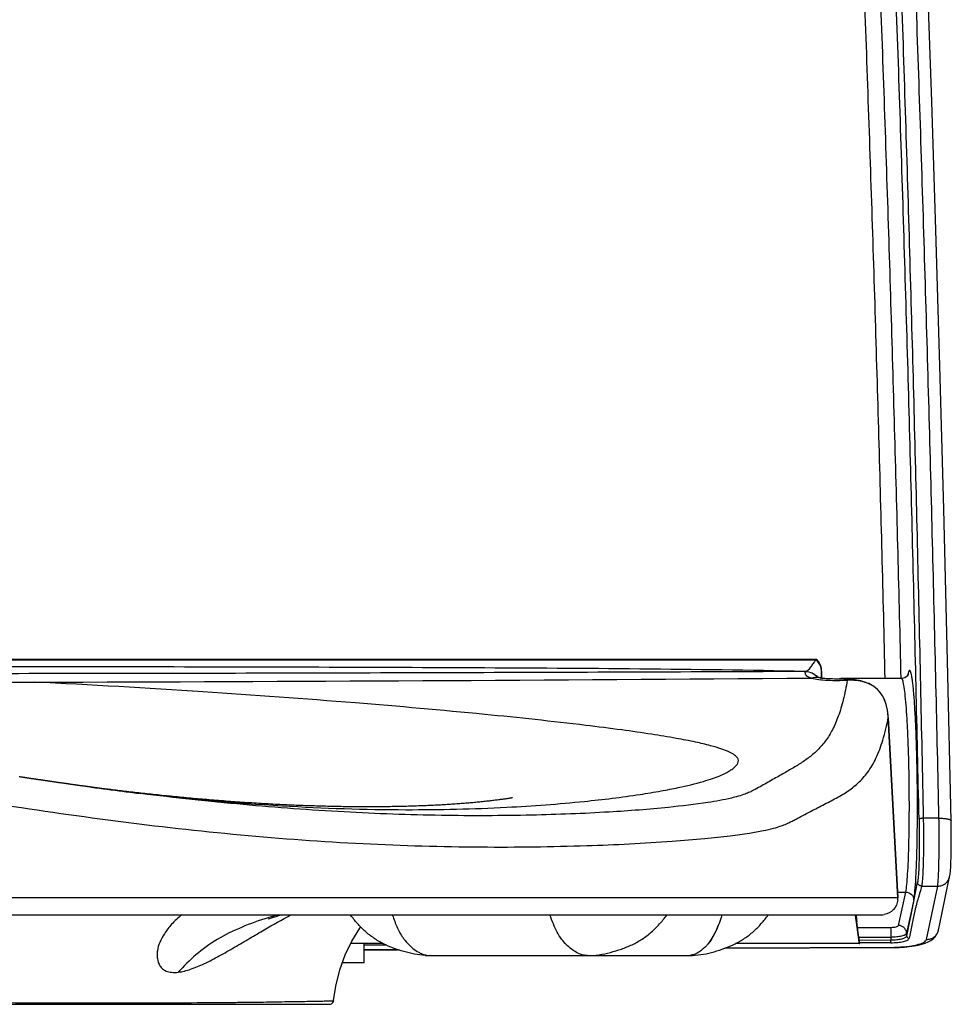
# Model space of a CAD drawing. Units: millimetres. Extents: x 94 to 2120, y -253 to 1128.
# Drawn here: x 1353 to 1468, y 563 to 685 of the extents above; entities that cross this region are included whole.
import ezdxf

# ---------------------------------------------------------------- set-up
doc = ezdxf.new("R2010")
doc.units = ezdxf.units.MM
doc.header["$LTSCALE"] = 65.395
doc.layers.get('0').update_dxf_attribs({"linetype": 'CONTINUOUS'})
for name, color, linetype in [('DW300_000_00_BL8', 7, 'CONTINUOUS'), ('DW300_001_00_BL9', 7, 'CONTINUOUS'), ('DW310_001_00_BL7', 7, 'CONTINUOUS'), ('DW310_004_00_BL3', 7, 'CONTINUOUS'), ('DW310_004_00_BL4', 7, 'CONTINUOUS')]:
    doc.layers.add(name, color=color, linetype=linetype)

# ---------------------------------------------------------------- blocks, each defined once
blk = doc.blocks.new('TC-9700600_1_VA')
at = {"layer": 'DW300_000_00_BL8', "color": 7, "linetype": 'Continuous'}
for p, q in [((164.39, 42.43), (-164.39, 42.43)), ((164.43, 42.41), (164.43, 42.41)), ((162.99, 40.95), (162.92, 40.95)), ((163.04, 40.95), (162.99, 40.95)), ((164.98, 40.11), (164.98, 40.12)), ((165, 41.01), (165, 41.06)), ((165, 40.91), (165, 41.01)), ((165, 41.01), (165, 40.91)), ((165, 41.01), (165, 41.01)), ((165, 41.01), (165, 41.01)), ((165, 40.12), (165, 40.91)), ((165, 40.91), (165, 40.23)), ((165, 40.23), (165, 40.12)), ((165, 40.11), (165, 40.12)), ((165, 40.12), (165, 40.11)), ((168.28, 39.98), (168.28, 39.98)), ((173.21, 35.28), (173.21, 35.28)), ((174.37, 13.11), (173.21, 35.28)), ((79.08, 26.23), (79.07, 26.23)), ((79.19, 26.18), (79.07, 26.2)), ((79.31, 26.2), (79.08, 26.23)), ((81.24, 25.98), (81.23, 25.98)), ((174.37, 13.11), (174.37, 13.11)), ((0, 11), (148.78, 11)), ((148.78, 11), (149.01, 11)), ((149.01, 11), (160.81, 11)), ((160.81, 11), (160.88, 11)), ((160.88, 11), (163.6, 11)), ((163.6, 11), (163.64, 11)), ((163.64, 11), (164.85, 11)), ((164.85, 11), (164.97, 11)), ((164.97, 11), (165.83, 11)), ((165.83, 11), (165.93, 11)), ((165.93, 11), (166.08, 11)), ((166.08, 11), (166.08, 11)), ((166.08, 11), (166.29, 11)), ((166.29, 11), (166.41, 11)), ((166.41, 11), (167.95, 11.01)), ((167.95, 11.01), (167.99, 11.01)), ((167.99, 11.01), (167.99, 11.01)), ((167.99, 11.01), (168, 11.01)), ((168, 11.01), (168.15, 11.01)), ((168.15, 11.01), (168.16, 11.01)), ((168.16, 11.01), (170.01, 11.01)), ((170.01, 11.01), (170.01, 11.01)), ((170.01, 11.01), (170.09, 11.01)), ((170.09, 11.01), (170.25, 11.01)), ((170.25, 11.01), (170.27, 11.01)), ((170.27, 11.01), (170.27, 11.01)), ((170.27, 11.01), (170.27, 11.01)), ((170.27, 11.01), (170.28, 11.01)), ((170.28, 11.01), (170.37, 11.01)), ((170.37, 11.01), (170.51, 11.01)), ((170.51, 11.01), (172.37, 11.01)), ((111.07, 7.47), (107.08, 7.47)), ((169.63, 7.47), (154.41, 7.47)), ((169.63, 7.47), (169.71, 7.47)), ((169.71, 7.47), (169.71, 7.48)), ((169.71, 7.47), (169.71, 7.48)), ((0, 0), (100.49, 0)), ((100.49, 0), (104.48, 0)), ((104.37, 0), (104.44, 0)), ((104.95, 0.34), (104.97, 0.41)), ((104.97, 0.45), (104.97, 0.45)), ((104.97, 0.41), (104.97, 0.45)), ((104.97, 0.45), (104.97, 0.45))]:
    blk.add_line(p, q, dxfattribs=at)
at = {"layer": 'DW300_000_00_BL8', "color": 9, "linetype": 'Continuous'}
for p, q in [((-164.32, 42.4), (164.32, 42.4)), ((173.21, 35.28), (173.21, 35.28)), ((173.21, 35.28), (174.37, 13.11)), ((79.07, 26.23), (79.19, 26.21)), ((79.08, 26.22), (79.2, 26.2)), ((174.37, 13.11), (0, 13.1)), ((174.37, 13.11), (174.37, 13.11)), ((96.99, 10.68), (96.92, 10.66)), ((96.99, 10.68), (96.92, 10.66)), ((104.97, 0.45), (104.97, 0.45)), ((104.97, 0.45), (104.97, 0.45))]:
    blk.add_line(p, q, dxfattribs=at)
at = {"layer": 'DW300_000_00_BL8', "color": 7, "linetype": 'Continuous'}
for points in [[(165, 41.06), (164.98, 41.31), (164.91, 41.61), (164.79, 41.9), (164.63, 42.16), (164.43, 42.41)], [(164.98, 40.12), (164.97, 40.12), (164.95, 40.12), (164.93, 40.13), (164.9, 40.13), (164.88, 40.14), (164.86, 40.15), (164.84, 40.15), (164.83, 40.16), (164.81, 40.16), (164.79, 40.17), (164.77, 40.17), (164.76, 40.18), (164.74, 40.18), (164.73, 40.19), (164.71, 40.19), (164.7, 40.2), (164.69, 40.2), (164.68, 40.2), (164.66, 40.21), (164.65, 40.21), (164.64, 40.22), (164.63, 40.22), (164.62, 40.22), (164.61, 40.23), (164.6, 40.23), (164.59, 40.24), (164.58, 40.24), (164.57, 40.24), (164.56, 40.25), (164.55, 40.25), (164.55, 40.25), (164.54, 40.26), (164.53, 40.26), (164.52, 40.26), (164.52, 40.27), (164.51, 40.27), (164.5, 40.27), (164.5, 40.28), (164.49, 40.28), (164.49, 40.28), (164.48, 40.28), (164.48, 40.29), (164.47, 40.29), (164.47, 40.29), (164.46, 40.29), (164.46, 40.3), (164.46, 40.3), (164.45, 40.3), (164.45, 40.3), (164.44, 40.31), (164.44, 40.31), (164.44, 40.31), (164.43, 40.31), (164.43, 40.32), (164.43, 40.32), (164.42, 40.32), (164.42, 40.32), (164.42, 40.32), (164.42, 40.32), (164.42, 40.32)], [(168.28, 39.98), (168.24, 39.98), (168.13, 39.98), (168.02, 39.98), (167.91, 39.99), (167.78, 39.99), (167.65, 39.99), (167.51, 40), (167.36, 40), (167.19, 40), (167, 40.01), (166.81, 40.02), (166.6, 40.02), (166.37, 40.03), (166.13, 40.04), (165.87, 40.05), (165.61, 40.06), (165.4, 40.07), (165.24, 40.08), (165.13, 40.09), (165.05, 40.1), (165.01, 40.11), (164.99, 40.11), (164.98, 40.11)], [(173.21, 35.28), (173.19, 35.59), (173.11, 36.21), (172.95, 36.89), (172.74, 37.49), (172.49, 37.97), (172.22, 38.36), (171.94, 38.68), (171.68, 38.91), (171.45, 39.09), (171.22, 39.24), (171.01, 39.36), (170.81, 39.46), (170.62, 39.53), (170.46, 39.6), (170.31, 39.65), (170.18, 39.69), (170.05, 39.72), (169.94, 39.75), (169.82, 39.78), (169.72, 39.81), (169.62, 39.83), (169.53, 39.84), (169.45, 39.86), (169.36, 39.87), (169.26, 39.89), (169.15, 39.91), (169.03, 39.92), (168.9, 39.94), (168.75, 39.95), (168.58, 39.96), (168.39, 39.97), (168.28, 39.98)], [(70.61, 27.35), (70.55, 27.36), (70.49, 27.37), (70.43, 27.38), (70.37, 27.39), (70.31, 27.4), (70.24, 27.41), (70.18, 27.41), (70.12, 27.42), (70.06, 27.43), (70, 27.44), (69.94, 27.45), (69.87, 27.46), (69.81, 27.47), (69.75, 27.48), (69.69, 27.49), (69.63, 27.49), (69.56, 27.5), (69.5, 27.51), (69.44, 27.52), (69.38, 27.53), (69.32, 27.54), (69.25, 27.55), (69.19, 27.56), (69.13, 27.57), (69.06, 27.58), (69, 27.59), (68.94, 27.6), (68.88, 27.6), (68.81, 27.61), (68.75, 27.62), (68.69, 27.63), (68.62, 27.64), (68.56, 27.65), (68.5, 27.66), (68.43, 27.67), (68.37, 27.68), (68.31, 27.69), (68.24, 27.7), (68.18, 27.71), (68.11, 27.72), (68.05, 27.73), (67.99, 27.74), (67.92, 27.75), (67.86, 27.76), (67.79, 27.76), (67.73, 27.77), (67.67, 27.78), (67.6, 27.79), (67.54, 27.8), (67.47, 27.81), (67.41, 27.82), (67.34, 27.83), (67.28, 27.84), (67.21, 27.85), (67.15, 27.86), (67.09, 27.87), (67.02, 27.88), (66.96, 27.89), (66.89, 27.9), (66.82, 27.91), (66.76, 27.92), (66.69, 27.93), (66.63, 27.94), (66.56, 27.95), (66.49, 27.96), (66.42, 27.97), (66.35, 27.98), (66.28, 27.99)], [(78.99, 26.21), (78.97, 26.21), (78.95, 26.21), (78.93, 26.22), (78.9, 26.22), (78.88, 26.22), (78.86, 26.23), (78.84, 26.23), (78.81, 26.23), (78.79, 26.23), (78.77, 26.24), (78.74, 26.24), (78.72, 26.24), (78.7, 26.25), (78.68, 26.25), (78.65, 26.25), (78.63, 26.25), (78.61, 26.26), (78.58, 26.26), (78.56, 26.26), (78.54, 26.27), (78.51, 26.27), (78.49, 26.27), (78.47, 26.28), (78.44, 26.28), (78.42, 26.28), (78.4, 26.29), (78.37, 26.29), (78.35, 26.29), (78.32, 26.29), (78.3, 26.3), (78.28, 26.3), (78.25, 26.3), (78.23, 26.31), (78.2, 26.31), (78.18, 26.31), (78.15, 26.32), (78.13, 26.32), (78.11, 26.32), (78.08, 26.33), (78.06, 26.33), (78.03, 26.33), (78.01, 26.34), (77.98, 26.34), (77.96, 26.34), (77.93, 26.35), (77.91, 26.35), (77.88, 26.35), (77.86, 26.35), (77.83, 26.36), (77.81, 26.36), (77.78, 26.36), (77.76, 26.37), (77.73, 26.37), (77.7, 26.37), (77.68, 26.38), (77.65, 26.38), (77.63, 26.39), (77.6, 26.39), (77.57, 26.39), (77.55, 26.4), (77.52, 26.4), (77.49, 26.4), (77.47, 26.41), (77.44, 26.41), (77.41, 26.41), (77.39, 26.42), (77.36, 26.42), (77.33, 26.42), (77.3, 26.43), (77.28, 26.43), (77.25, 26.43), (77.22, 26.44), (77.19, 26.44), (77.17, 26.45), (77.14, 26.45), (77.11, 26.45), (77.08, 26.46), (77.05, 26.46), (77.02, 26.46), (76.99, 26.47), (76.96, 26.47), (76.93, 26.48), (76.9, 26.48), (76.87, 26.48), (76.84, 26.49), (76.81, 26.49), (76.78, 26.5), (76.74, 26.5), (76.71, 26.51), (76.67, 26.51), (76.64, 26.52), (76.6, 26.52), (76.55, 26.53), (76.51, 26.53), (76.46, 26.54), (76.42, 26.55), (76.37, 26.55), (76.32, 26.56), (76.27, 26.56), (76.22, 26.57), (76.17, 26.58), (76.12, 26.58), (76.07, 26.59), (76.02, 26.6), (75.97, 26.6), (75.92, 26.61), (75.87, 26.62), (75.81, 26.63), (75.76, 26.63), (75.71, 26.64), (75.65, 26.65), (75.6, 26.65), (75.55, 26.66), (75.49, 26.67), (75.44, 26.68), (75.39, 26.68), (75.33, 26.69), (75.28, 26.7), (75.22, 26.71), (75.17, 26.71), (75.11, 26.72), (75.06, 26.73), (75, 26.74), (74.95, 26.74), (74.89, 26.75), (74.84, 26.76), (74.78, 26.77), (74.73, 26.77), (74.67, 26.78), (74.62, 26.79), (74.56, 26.8), (74.51, 26.8), (74.45, 26.81), (74.39, 26.82), (74.34, 26.83), (74.28, 26.83), (74.23, 26.84), (74.17, 26.85), (74.11, 26.86), (74.06, 26.87), (74, 26.87), (73.95, 26.88), (73.89, 26.89), (73.83, 26.9), (73.78, 26.9), (73.72, 26.91), (73.66, 26.92), (73.61, 26.93), (73.55, 26.94), (73.49, 26.94), (73.44, 26.95), (73.38, 26.96), (73.32, 26.97), (73.27, 26.98), (73.21, 26.98), (73.15, 26.99), (73.09, 27), (73.04, 27.01), (72.98, 27.02), (72.92, 27.02), (72.86, 27.03), (72.81, 27.04), (72.75, 27.05), (72.69, 27.06), (72.63, 27.06), (72.57, 27.07), (72.52, 27.08), (72.46, 27.09), (72.4, 27.1), (72.34, 27.11), (72.28, 27.11), (72.22, 27.12), (72.16, 27.13), (72.11, 27.14), (72.05, 27.15), (71.99, 27.16), (71.93, 27.16), (71.87, 27.17), (71.81, 27.18), (71.75, 27.19), (71.69, 27.2), (71.63, 27.21), (71.57, 27.21), (71.51, 27.22), (71.45, 27.23), (71.39, 27.24), (71.34, 27.25), (71.28, 27.26), (71.22, 27.27), (71.16, 27.27), (71.1, 27.28), (71.03, 27.29), (70.97, 27.3), (70.91, 27.31), (70.85, 27.32), (70.79, 27.33), (70.73, 27.33), (70.67, 27.34), (70.61, 27.35)], [(79.07, 26.23), (78.85, 26.25), (78.63, 26.28), (78.41, 26.3), (78.19, 26.33), (77.98, 26.36), (77.76, 26.38), (77.56, 26.41), (77.35, 26.43), (77.15, 26.46), (76.95, 26.48), (76.75, 26.51), (76.55, 26.53), (76.36, 26.56), (76.17, 26.58), (75.99, 26.6), (75.95, 26.61)], [(79.26, 26.17), (79.23, 26.18), (79.21, 26.18), (79.19, 26.18), (79.17, 26.19), (79.15, 26.19), (79.13, 26.19), (79.1, 26.19), (79.08, 26.2), (79.06, 26.2), (79.04, 26.2), (79.01, 26.21), (78.99, 26.21)], [(79.38, 26.16), (79.36, 26.16), (79.34, 26.16), (79.32, 26.17), (79.3, 26.17), (79.28, 26.17), (79.26, 26.17)], [(81.23, 25.98), (80.99, 26.01), (80.74, 26.03), (80.49, 26.06), (80.25, 26.09), (80.01, 26.12), (79.77, 26.14), (79.54, 26.17), (79.31, 26.2)], [(81.23, 25.93), (81.23, 25.93), (81.22, 25.93), (81.21, 25.93), (81.2, 25.93), (81.19, 25.93), (81.18, 25.93), (81.17, 25.93), (81.15, 25.94), (81.14, 25.94), (81.13, 25.94), (81.12, 25.94), (81.1, 25.94), (81.09, 25.94), (81.08, 25.95), (81.06, 25.95), (81.05, 25.95), (81.03, 25.95), (81.02, 25.95), (81, 25.96), (80.99, 25.96), (80.97, 25.96), (80.96, 25.96), (80.94, 25.96), (80.92, 25.96), (80.91, 25.97), (80.89, 25.97), (80.87, 25.97), (80.86, 25.97), (80.84, 25.98), (80.82, 25.98), (80.8, 25.98), (80.79, 25.98), (80.77, 25.98), (80.75, 25.99), (80.73, 25.99), (80.72, 25.99), (80.7, 25.99), (80.68, 25.99), (80.66, 26), (80.64, 26), (80.63, 26), (80.61, 26), (80.59, 26.01), (80.57, 26.01), (80.55, 26.01), (80.54, 26.01), (80.52, 26.02), (80.5, 26.02), (80.48, 26.02), (80.46, 26.02), (80.44, 26.02), (80.42, 26.03), (80.41, 26.03), (80.39, 26.03), (80.37, 26.03), (80.35, 26.04), (80.33, 26.04), (80.31, 26.04), (80.29, 26.04), (80.27, 26.05), (80.25, 26.05), (80.24, 26.05), (80.22, 26.05), (80.2, 26.06), (80.18, 26.06), (80.16, 26.06), (80.14, 26.06), (80.12, 26.07), (80.1, 26.07), (80.08, 26.07), (80.06, 26.07), (80.04, 26.08), (80.02, 26.08), (80, 26.08), (79.98, 26.08), (79.96, 26.08), (79.94, 26.09), (79.92, 26.09), (79.9, 26.09), (79.88, 26.1), (79.86, 26.1), (79.84, 26.1), (79.82, 26.1), (79.8, 26.11), (79.78, 26.11), (79.76, 26.11), (79.74, 26.11), (79.72, 26.12), (79.7, 26.12), (79.68, 26.12), (79.66, 26.12), (79.64, 26.13), (79.62, 26.13), (79.6, 26.13), (79.57, 26.13), (79.55, 26.14), (79.53, 26.14), (79.51, 26.14), (79.49, 26.14), (79.47, 26.15), (79.45, 26.15), (79.43, 26.15), (79.41, 26.16), (79.38, 26.16)], [(82.25, 25.87), (81.99, 25.89), (81.74, 25.92), (81.49, 25.95), (81.24, 25.98)], [(126.98, 25.42), (126.98, 25.42), (126.98, 25.42), (126.97, 25.42), (126.95, 25.41), (126.93, 25.41), (126.89, 25.4), (126.85, 25.39), (126.8, 25.38), (126.75, 25.38), (126.69, 25.37), (126.63, 25.35), (126.55, 25.34), (126.48, 25.33), (126.4, 25.32), (126.31, 25.3), (126.22, 25.29), (126.13, 25.28), (126.03, 25.26), (125.93, 25.25), (125.82, 25.23), (125.72, 25.22), (125.6, 25.2), (125.48, 25.18), (125.36, 25.17), (125.24, 25.15), (125.1, 25.13), (124.97, 25.12), (124.83, 25.1), (124.69, 25.08), (124.54, 25.06), (124.39, 25.05), (124.24, 25.03), (124.09, 25.01), (123.94, 24.99), (123.78, 24.98), (123.62, 24.96), (123.46, 24.94), (123.3, 24.93), (123.13, 24.91), (122.97, 24.89), (122.8, 24.88), (122.63, 24.86), (122.46, 24.84), (122.29, 24.83), (122.11, 24.81), (121.94, 24.8), (121.76, 24.78), (121.59, 24.76), (121.41, 24.75), (121.23, 24.73), (121.04, 24.72), (120.86, 24.71), (120.67, 24.69), (120.49, 24.68), (120.3, 24.66), (120.11, 24.65), (119.91, 24.64), (119.72, 24.62), (119.52, 24.61), (119.33, 24.6), (119.13, 24.58), (118.92, 24.57), (118.72, 24.56), (118.51, 24.55), (118.31, 24.53), (118.1, 24.52), (117.89, 24.51), (117.67, 24.5), (117.46, 24.49), (117.24, 24.48), (117.02, 24.47), (116.8, 24.46), (116.57, 24.45), (116.34, 24.44), (116.11, 24.43), (115.88, 24.42), (115.65, 24.41), (115.41, 24.4), (115.17, 24.39), (114.93, 24.38), (114.69, 24.38), (114.44, 24.37), (114.19, 24.36), (113.95, 24.35), (113.7, 24.35), (113.44, 24.34), (113.19, 24.34), (112.94, 24.33), (112.68, 24.33), (112.43, 24.32), (112.17, 24.32), (111.92, 24.31), (111.66, 24.31), (111.4, 24.31), (111.14, 24.3), (110.89, 24.3), (110.63, 24.3), (110.37, 24.3), (110.11, 24.29), (109.86, 24.29), (109.6, 24.29), (109.34, 24.29), (109.08, 24.29), (108.82, 24.29), (108.56, 24.29), (108.3, 24.29), (108.03, 24.29), (107.77, 24.3), (107.5, 24.3), (107.24, 24.3), (106.97, 24.3), (106.7, 24.31), (106.43, 24.31), (106.16, 24.31), (105.89, 24.32), (105.62, 24.32), (105.35, 24.33), (105.08, 24.33), (104.81, 24.34), (104.54, 24.35), (104.26, 24.35), (103.99, 24.36), (103.71, 24.37), (103.44, 24.37), (103.16, 24.38), (102.88, 24.39), (102.61, 24.4), (102.33, 24.41), (102.05, 24.42), (101.77, 24.43), (101.49, 24.44), (101.21, 24.45), (100.93, 24.46), (100.65, 24.47), (100.37, 24.48), (100.08, 24.49), (99.8, 24.5), (99.52, 24.52), (99.23, 24.53), (98.95, 24.54), (98.66, 24.56), (98.37, 24.57), (98.09, 24.59), (97.8, 24.6), (97.51, 24.62), (97.22, 24.63), (96.93, 24.65), (96.64, 24.66), (96.35, 24.68), (96.06, 24.7), (95.77, 24.71), (95.48, 24.73), (95.19, 24.75), (94.9, 24.77), (94.61, 24.79), (94.32, 24.81), (94.02, 24.83), (93.73, 24.85), (93.44, 24.87), (93.15, 24.89), (92.85, 24.91), (92.56, 24.93), (92.27, 24.95), (91.98, 24.97), (91.69, 24.99), (91.4, 25.02), (91.11, 25.04), (90.82, 25.06), (90.53, 25.08), (90.24, 25.11), (89.95, 25.13), (89.66, 25.15), (89.38, 25.18), (89.09, 25.2), (88.8, 25.23), (88.52, 25.25), (88.23, 25.28), (87.95, 25.3), (87.67, 25.33), (87.39, 25.35), (87.1, 25.38), (86.82, 25.41), (86.55, 25.43), (86.27, 25.46), (85.99, 25.48), (85.72, 25.51), (85.44, 25.54), (85.17, 25.56), (84.9, 25.59), (84.63, 25.62), (84.36, 25.65), (84.09, 25.67), (83.82, 25.7), (83.56, 25.73), (83.29, 25.76), (83.03, 25.78), (82.77, 25.81), (82.51, 25.84), (82.25, 25.87)], [(96.98, 10.49), (96.96, 10.48), (97.01, 10.5), (97.13, 10.54), (97.33, 10.62), (97.59, 10.71), (97.89, 10.81), (98.22, 10.91), (98.52, 11)], [(104.97, 0.45), (105.25, 2.24), (105.74, 4.23), (106.4, 6.08), (107.22, 7.78), (108.19, 9.35), (108.33, 9.53)], [(104.48, 0), (104.6, 0.02), (104.71, 0.06), (104.81, 0.13), (104.89, 0.22), (104.94, 0.33), (104.95, 0.34)]]:
    blk.add_lwpolyline(points, dxfattribs=at)
for centre, radius, start, end in [((163, 41.01), 2, 1.3216, 44.4279), ((163, 41.01), 2, 0.0021, 1.3245), ((227.37, 18.11), 58.57, 186.9688, 187.7764), ((104.52, 0.5), 0.458, 349.2213, 353.7531)]:
    blk.add_arc(centre, radius, start, end, dxfattribs=at)
at = {"layer": 'DW300_000_00_BL8', "color": 9, "linetype": 'Continuous'}
for centre, radius, start, end in [((14.35, 19405.31), 19365.75, 270.159211, 270.441905), ((166.22, 53.87), 13.99, 264.4994, 265.4438), ((169.46, 36.19), 3.51, 41.097, 42.8683), ((169.35, 36.1), 3.65, 34.9198, 41.0575), ((169.2, 35.99), 3.83, 32.4564, 34.9485), ((169.04, 35.89), 4.02, 26.9177, 32.4286), ((168.78, 35.76), 4.32, 24.3162, 26.9351), ((168.38, 35.58), 4.76, 18.823, 24.2662), ((167.92, 35.42), 5.25, 16.5629, 18.8704), ((166.19, 35.02), 7.02, 9.0526, 9.5438), ((129.6, 445.65), 422.46, 262.5973, 263.1322), ((137.86, 485.85), 463.39, 262.7263, 262.9814), ((125.2, 409.59), 386.13, 263.1581, 263.4647), ((172.47, 13.02), 1.91, 354.9687, 2.9486), ((108.56, -27.39), 39.79, 105.1807, 106.9016), ((172.37, 12.93), 1.92, 270.0904, 279.9442)]:
    blk.add_arc(centre, radius, start, end, dxfattribs=at)
at = {"layer": 'DW300_000_00_BL8', "color": 7, "linetype": 'Continuous'}
for points, knots in [([(164.39, 42.43), (164.38, 42.43), (164.36, 42.42), (164.34, 42.41), (164.32, 42.4)], [0, 0, 0, 0, 0.210633, 1, 1, 1, 1]), ([(162.92, 40.95), (156.16, 41.1), (142.61, 41.28), (122.27, 41.4), (101.89, 41.47), (74.72, 41.53), (40.76, 41.56), (13.59, 41.58), (0, 41.58)], [0, 0, 0, 0, 0.124513, 0.249499, 0.374561, 0.499643, 0.74982, 1, 1, 1, 1]), ([(164.32, 42.4), (164.28, 42.37), (164.22, 42.27), (164.11, 42.12), (163.97, 41.94), (163.82, 41.74), (163.67, 41.53), (163.46, 41.23), (163.24, 40.97), (163.04, 40.95)], [0, 0, 0, 0, 0.073982, 0.175494, 0.294549, 0.423384, 0.554611, 0.684925, 1, 1, 1, 1])]:
    blk.add_open_spline(points, degree=3, knots=knots, dxfattribs=at)
for points in [[(164.43, 42.41), (164.42, 42.42), (164.4, 42.43), (164.39, 42.43)], [(169.12, 11.01), (169.29, 9.83), (169.46, 8.65), (169.63, 7.47)], [(169.71, 7.48), (169.58, 8.38), (169.46, 9.29), (169.34, 10.19)]]:
    blk.add_open_spline(points, degree=3, dxfattribs=at)
at = {"layer": 'DW300_000_00_BL8', "color": 9, "linetype": 'Continuous'}
for points, knots in [([(165, 40.91), (165, 41.19), (164.87, 41.75), (164.53, 42.22), (164.32, 42.4)], [0, 0, 0, 0, 0.497796, 1, 1, 1, 1]), ([(162.92, 40.95), (149.34, 40.89), (122.19, 40.79), (81.46, 40.69), (40.73, 40.66), (13.58, 40.6), (0, 40.6)], [0, 0, 0, 0, 0.250003, 0.500002, 0.749983, 1, 1, 1, 1]), ([(163.71, 40.14), (163.57, 40.18), (163.35, 40.26), (163.09, 40.46), (163, 40.71), (162.99, 40.87), (162.99, 40.95)], [0, 0, 0, 0, 0.357729, 0.590242, 0.788309, 1, 1, 1, 1]), ([(163.04, 40.95), (163.31, 40.95), (163.87, 40.82), (164.33, 40.48), (164.52, 40.27)], [0, 0, 0, 0, 0.500243, 1, 1, 1, 1]), ([(164.98, 40.12), (164.88, 40.14), (164.46, 40.22), (164.03, 40.19), (163.71, 40.14)], [0, 0, 0, 0, 0.240551, 1, 1, 1, 1]), ([(163.71, 40.14), (163.8, 40.12), (164.18, 40.02), (164.58, 39.97), (164.88, 39.94)], [0, 0, 0, 0, 0.234908, 1, 1, 1, 1]), ([(0, 39.34), (5.68, 39.34), (17.04, 39.37), (34.08, 39.49), (51.12, 39.59), (62.49, 39.63), (68.17, 39.64)], [0, 0, 0, 0, 0.250056, 0.500001, 0.750012, 1, 1, 1, 1]), ([(136, 34.32), (131.86, 34.82), (122.41, 35.82), (106.71, 37.2), (88.24, 38.54), (75.07, 39.3), (68.16, 39.64)], [0, 0, 0, 0, 0.183782, 0.418571, 0.694767, 1, 1, 1, 1]), ([(168.17, 39.87), (168.03, 39.06), (167.73, 37.57), (167.13, 35.53), (166.41, 33.83), (165.56, 32.44), (164.59, 31.31), (163.51, 30.37), (162.33, 29.57), (161.05, 28.81), (159.92, 28.17), (158.97, 27.64), (158.22, 27.21), (157.44, 26.77), (156.76, 26.39), (156.14, 26.09), (155.25, 25.72), (153.54, 25.25), (150.4, 24.7), (145.38, 24.11), (138.15, 23.56), (128.82, 23.2), (117.94, 23.17), (106.1, 23.6), (93.76, 24.51), (85.43, 25.41), (81.23, 25.93)], [0, 0, 0, 0, 0.025993, 0.04822, 0.067409, 0.084254, 0.099672, 0.114489, 0.129383, 0.144992, 0.161692, 0.170507, 0.179591, 0.189025, 0.198791, 0.204352, 0.210858, 0.229299, 0.260426, 0.311958, 0.389397, 0.490414, 0.607902, 0.734391, 0.865923, 1, 1, 1, 1]), ([(165.11, 39.92), (165.54, 39.88), (166.56, 39.85), (167.58, 39.86), (168.17, 39.87)], [0, 0, 0, 0, 0.422315, 1, 1, 1, 1]), ([(168.17, 39.87), (168.18, 39.9), (168.2, 39.96), (168.25, 39.98), (168.28, 39.98)], [0, 0, 0, 0, 0.538967, 1, 1, 1, 1]), ([(172.03, 38.58), (171.8, 38.83), (171.24, 39.27), (170.27, 39.67), (169.23, 39.86), (168.52, 39.88), (168.17, 39.87)], [0, 0, 0, 0, 0.248349, 0.496867, 0.747309, 1, 1, 1, 1]), ([(0, 31.5), (5.28, 31.5), (15.83, 31.11), (36.78, 28.97), (57.46, 25.51), (78.1, 22.5), (93.4, 20.76), (108.4, 19.68), (122.61, 19.27), (135.3, 19.43), (144.47, 19.88), (150.35, 20.36), (153.51, 20.7), (155.92, 21.02), (157.7, 21.33), (159, 21.63), (159.95, 21.91), (160.66, 22.19), (161.23, 22.46), (161.74, 22.73), (162.38, 23.07), (163.16, 23.47), (164.07, 23.95), (164.95, 24.4), (165.79, 24.83), (166.86, 25.39), (168.13, 26.11), (169.53, 27.18), (170.76, 28.56), (171.8, 30.36), (172.64, 32.64), (173.03, 34.34), (173.21, 35.28)], [0, 0, 0, 0, 0.087631, 0.174983, 0.349278, 0.435431, 0.52101, 0.604693, 0.684811, 0.756947, 0.815078, 0.837245, 0.854745, 0.867878, 0.87752, 0.884687, 0.889938, 0.893962, 0.89737, 0.900448, 0.903493, 0.90938, 0.915064, 0.920513, 0.925751, 0.930796, 0.940464, 0.94996, 0.959894, 0.971025, 0.984169, 1, 1, 1, 1]), ([(81.25, 25.96), (87.04, 25.3), (97.89, 24.32), (112.93, 23.82), (125.33, 24.11), (134.95, 24.82), (141.26, 25.58), (145.11, 26.22), (147.72, 26.72), (149.84, 27.22), (151.54, 27.76), (152.44, 28.09), (153.16, 28.42), (153.72, 28.73), (154.16, 29.04), (154.49, 29.34), (154.72, 29.64), (154.81, 30), (154.69, 30.29), (154.51, 30.5), (154.19, 30.76), (153.59, 31.08), (152.6, 31.47), (151.2, 31.87), (149.33, 32.31), (146.91, 32.77), (143.88, 33.27), (140.17, 33.8), (137.47, 34.14), (136, 34.32)], [0, 0, 0, 0, 0.185127, 0.346304, 0.478226, 0.579437, 0.652679, 0.680456, 0.70334, 0.737319, 0.749711, 0.759765, 0.767945, 0.774647, 0.780228, 0.784953, 0.788908, 0.79232, 0.796018, 0.798367, 0.801225, 0.808917, 0.819941, 0.835097, 0.855181, 0.881001, 0.913317, 0.952819, 1, 1, 1, 1]), ([(174.37, 12.85), (174.33, 12.42), (173.96, 11.55), (173.13, 11.11), (172.7, 11.04)], [0, 0, 0, 0, 0.499912, 1, 1, 1, 1]), ([(86.28, 11.01), (85.83, 10.65), (85.06, 9.94), (84.16, 8.77), (83.57, 7.67), (83.29, 6.78), (83.24, 6.11), (83.28, 5.47), (83.48, 4.84), (83.92, 4.34), (84.4, 4.04), (85.08, 3.9), (85.58, 3.92), (85.86, 3.95)], [0, 0, 0, 0, 0.172025, 0.31971, 0.445586, 0.550925, 0.599991, 0.648819, 0.744687, 0.793952, 0.848106, 0.914013, 1, 1, 1, 1]), ([(85.86, 3.95), (86.37, 4.01), (87.47, 4.31), (89.14, 5.02), (90.94, 5.96), (92.79, 7.02), (94.63, 8.11), (96.93, 9.46), (98.62, 10.41), (99.73, 11)], [0, 0, 0, 0, 0.098686, 0.21672, 0.348754, 0.488007, 0.627212, 0.75923, 1, 1, 1, 1]), ([(96.92, 10.66), (95.8, 10.32), (93.66, 9.55), (90.63, 8.07), (88.01, 6.2), (86.54, 4.69), (85.86, 3.95)], [0, 0, 0, 0, 0.267064, 0.520778, 0.76904, 1, 1, 1, 1]), ([(0, 0.44), (8.83, 0.44), (21.69, 0.41), (38.25, 0.33), (49.33, 0.28), (59.33, 0.23), (68.18, 0.19), (75.86, 0.17), (82.39, 0.17), (87.86, 0.2), (91.81, 0.23), (94.53, 0.26), (96.27, 0.28), (97.85, 0.31), (99.27, 0.33), (100.54, 0.35), (101.66, 0.37), (102.5, 0.38), (103.09, 0.39), (103.47, 0.4), (103.81, 0.41), (104.11, 0.42), (104.37, 0.42), (104.58, 0.43), (104.72, 0.43), (104.82, 0.44), (104.87, 0.44), (104.91, 0.44), (104.95, 0.44), (104.96, 0.45), (104.97, 0.45), (104.97, 0.45)], [0, 0, 0, 0, 0.252203, 0.367557, 0.473341, 0.568825, 0.653349, 0.726359, 0.788248, 0.839954, 0.882658, 0.901039, 0.917638, 0.932625, 0.946146, 0.958258, 0.968944, 0.978146, 0.982175, 0.985817, 0.989065, 0.991906, 0.994331, 0.996336, 0.997917, 0.998545, 0.999062, 0.999467, 0.999758, 0.999936, 1, 1, 1, 1])]:
    blk.add_open_spline(points, degree=3, knots=knots, dxfattribs=at)
for points in [[(173.11, 36.18), (173.07, 36.43), (173.02, 36.67), (172.94, 36.91)], [(173.21, 35.28), (173.19, 35.56), (173.17, 35.84), (173.12, 36.12)]]:
    blk.add_open_spline(points, degree=3, dxfattribs=at)
at = {"layer": 'DW300_001_00_BL9', "color": 7, "linetype": 'Continuous'}
for p, q in [((167.57, 40.09), (167.57, 40.09)), ((174.84, 40.09), (167.57, 40.09)), ((174.84, 40.09), (174.84, 40.09)), ((180.95, 22.59), (180.95, 22.59)), ((180.76, 15.69), (180.76, 15.69)), ((174.34, 13.81), (175.36, 13.81)), ((179.39, 9.12), (179.39, 9.13)), ((108.73, 6.7), (112.93, 6.71)), ((153.02, 6.89), (173.98, 6.99)), ((173.98, 6.99), (174, 6.99)), ((174, 6.99), (174, 6.99))]:
    blk.add_line(p, q, dxfattribs=at)
at = {"layer": 'DW300_001_00_BL9', "color": 9, "linetype": 'Continuous'}
for p, q in [((175.61, 40.49), (175.63, 40.56)), ((179.45, 22.89), (177.52, 22.89)), ((177.31, 14.55), (179.29, 14.55)), ((177.92, 7.98), (179.29, 14.55)), ((174.47, 9.7), (175.36, 13.81)), ((176.36, 12.85), (175.47, 8.74)), ((169.44, 9.45), (173.5, 9.47)), ((175.47, 8.62), (175.47, 8.74)), ((175.48, 8.4), (175.47, 8.62)), ((111.5, 7.29), (108.73, 7.28)), ((111.5, 7.29), (108.73, 7.28)), ((169.6, 8.26), (173.52, 8.28)), ((169.65, 7.91), (173.53, 7.93)), ((169.65, 7.91), (173.53, 7.93)), ((169.71, 7.56), (169.7, 7.56)), ((169.71, 7.55), (169.7, 7.55)), ((173.54, 7.57), (169.71, 7.55)), ((173.54, 7.57), (169.71, 7.56)), ((108.73, 6.74), (112.79, 6.75)), ((108.73, 6.74), (112.79, 6.75)), ((153.13, 6.94), (173.98, 7.04)), ((153.14, 6.93), (173.98, 7.04)), ((173.98, 7.04), (173.99, 7.04))]:
    blk.add_line(p, q, dxfattribs=at)
at = {"layer": 'DW300_001_00_BL9', "color": 7, "linetype": 'Continuous'}
for points in [[(180.95, 22.59), (180.5, 42.25), (180.05, 60.93), (179.57, 78.56), (179.08, 95.24), (178.57, 111.07), (178.04, 126.15), (177.51, 140.54), (176.97, 154.29), (176.43, 167.47), (175.89, 180.12), (175.34, 192.28), (174.79, 203.98), (174.25, 215.27), (173.7, 226.16), (173.16, 236.68), (172.61, 246.86)], [(167.57, 40.09), (167.38, 40.08), (167.06, 40.02), (167.02, 40.01)], [(175.53, 40.38), (175.41, 40.28), (175.26, 40.19), (175.08, 40.12), (174.89, 40.09), (174.84, 40.09)], [(175.66, 40.59), (175.66, 40.59), (175.66, 40.58), (175.64, 40.55), (175.6, 40.48), (175.53, 40.38)], [(180.76, 15.69), (180.81, 16), (180.85, 16.42), (180.89, 16.92), (180.92, 17.49), (180.94, 18.13), (180.96, 18.83), (180.97, 19.57), (180.97, 20.34), (180.97, 21.13), (180.96, 21.93), (180.95, 22.59)], [(179.39, 9.13), (179.8, 11.09), (180.26, 13.31), (180.76, 15.69)], [(174, 6.99), (174.56, 7), (175.22, 7.04), (175.84, 7.1), (176.4, 7.18), (176.91, 7.28), (177.36, 7.39), (177.76, 7.52), (178.11, 7.67), (178.44, 7.85), (178.74, 8.06), (178.99, 8.32), (179.2, 8.63), (179.35, 8.97), (179.39, 9.12)]]:
    blk.add_lwpolyline(points, dxfattribs=at)
at = {"layer": 'DW300_001_00_BL9', "color": 9, "linetype": 'Continuous'}
blk.add_arc((181.14, 39.47), 5.62, 168.3908, 168.8294, dxfattribs=at)
at = {"layer": 'DW300_001_00_BL9', "color": 7, "linetype": 'Continuous'}
blk.add_arc((174.68, 40.54), 0.944, 358.4347, 1.3994, dxfattribs=at)
at = {"layer": 'DW300_001_00_BL9', "color": 9, "linetype": 'Continuous'}
for points, knots in [([(179.45, 22.89), (179.33, 28.37), (179.08, 39.34), (178.56, 61.28), (177.81, 88.7), (176.74, 121.6), (175.51, 154.49), (174.1, 187.38), (172.8, 214.78), (171.68, 236.69), (170.8, 253.13), (169.87, 269.56), (168.91, 285.99), (168.08, 299.68), (167.39, 310.64), (166.87, 318.85), (166.34, 327.06), (165.74, 335.27), (164.99, 343.47), (163.98, 351.64), (162.56, 359.75), (160.9, 366.43), (159.21, 371.66), (157.74, 375.52), (156.05, 379.29), (154.13, 382.96), (151.99, 386.51), (149.6, 389.9), (146.99, 393.14), (143.23, 397.23), (139.07, 400.94), (134.61, 404.28), (129.95, 407.37), (123.84, 410.79), (116.18, 414.25), (108.27, 417.15), (100.21, 419.59), (92.05, 421.69), (83.82, 423.53), (75.54, 425.16), (64.46, 427.09), (50.53, 429.06), (33.74, 430.76), (16.88, 431.79), (5.63, 432.02), (0, 432.02)], [0, 0, 0, 0, 0.031032, 0.062064, 0.124129, 0.186194, 0.248259, 0.310325, 0.372392, 0.403426, 0.43446, 0.465494, 0.496528, 0.527563, 0.54308, 0.558598, 0.574115, 0.589633, 0.605152, 0.620673, 0.636199, 0.651734, 0.65951, 0.667292, 0.675081, 0.68288, 0.690689, 0.698511, 0.706345, 0.714191, 0.729917, 0.737802, 0.745697, 0.76151, 0.777353, 0.793218, 0.809098, 0.824989, 0.840887, 0.856788, 0.872694, 0.904511, 0.936336, 0.968167, 1, 1, 1, 1]), ([(0, 430.59), (5.6, 430.59), (16.81, 430.36), (33.59, 429.33), (50.31, 427.63), (64.17, 425.67), (75.2, 423.75), (83.44, 422.13), (91.63, 420.29), (99.76, 418.2), (107.78, 415.77), (115.65, 412.86), (123.27, 409.41), (130.56, 405.31), (137.36, 400.48), (142.51, 395.82), (146.21, 391.71), (148.77, 388.46), (151.1, 385.05), (153.19, 381.49), (155.05, 377.81), (156.67, 374.03), (158.08, 370.17), (159.29, 366.25), (160.32, 362.27), (161.49, 356.93), (162.6, 350.19), (163.56, 342.05), (164.27, 333.88), (164.84, 325.71), (165.35, 317.53), (165.87, 309.36), (166.54, 298.45), (167.36, 284.82), (168.29, 268.47), (169.19, 252.11), (170.05, 235.74), (171.14, 213.92), (172.4, 186.65), (173.76, 153.91), (174.95, 121.16), (175.8, 93.86), (176.4, 72.03), (176.8, 55.65), (177.17, 39.27), (177.4, 28.35), (177.52, 22.89)], [0, 0, 0, 0, 0.031834, 0.063664, 0.09549, 0.127307, 0.143212, 0.159114, 0.175012, 0.190904, 0.206786, 0.222652, 0.238496, 0.25431, 0.270082, 0.285807, 0.293653, 0.301485, 0.309305, 0.317113, 0.32491, 0.332698, 0.340478, 0.348253, 0.356024, 0.363791, 0.379316, 0.394837, 0.410356, 0.425874, 0.441392, 0.45691, 0.472427, 0.503462, 0.534497, 0.565532, 0.596566, 0.627601, 0.689669, 0.751737, 0.813803, 0.875869, 0.906902, 0.937935, 0.968967, 1, 1, 1, 1]), ([(177, 22.77), (176.88, 28.23), (176.64, 39.14), (176.24, 55.52), (175.82, 71.89), (175.19, 93.72), (174.31, 121), (173.07, 153.73), (171.68, 186.46), (170.38, 213.73), (169.27, 235.54), (168.39, 251.89), (167.47, 268.25), (166.52, 284.6), (165.69, 298.22), (165, 309.12), (164.48, 317.3), (163.96, 325.47), (163.38, 333.63), (162.67, 341.77), (161.71, 349.87), (160.59, 356.57), (159.43, 361.88), (158.41, 365.81), (157.2, 369.69), (155.81, 373.51), (154.21, 377.24), (152.37, 380.86), (150.31, 384.37), (148.01, 387.73), (145.48, 390.93), (141.83, 394.97), (136.75, 399.56), (130.03, 404.33), (122.83, 408.38), (115.27, 411.79), (107.46, 414.67), (99.49, 417.08), (91.39, 419.16), (83.23, 420.98), (75.02, 422.6), (64.01, 424.51), (50.18, 426.46), (33.5, 428.15), (16.77, 429.17), (5.59, 429.4), (0, 429.4)], [0, 0, 0, 0, 0.031114, 0.062226, 0.093338, 0.12445, 0.186674, 0.248898, 0.311123, 0.37335, 0.404463, 0.435577, 0.466692, 0.497806, 0.528921, 0.544478, 0.560037, 0.575592, 0.591133, 0.606656, 0.622156, 0.637631, 0.645358, 0.653079, 0.660796, 0.66851, 0.676217, 0.68393, 0.691648, 0.69937, 0.707109, 0.714858, 0.730402, 0.746018, 0.761702, 0.777444, 0.793234, 0.809066, 0.824933, 0.840824, 0.856726, 0.872635, 0.904468, 0.936308, 0.968153, 1, 1, 1, 1]), ([(0, 420.17), (5.29, 420.17), (15.87, 419.96), (31.72, 419.06), (47.52, 417.56), (63.25, 415.47), (76.29, 413.23), (86.65, 411.09), (96.97, 408.68), (107.2, 405.73), (117.13, 401.85), (124.36, 398.38), (131.25, 394.25), (136.59, 390.18), (140.54, 386.56), (143.31, 383.64), (145.87, 380.55), (148.21, 377.29), (150.31, 373.89), (152.18, 370.36), (153.82, 366.74), (155.7, 361.81), (157.58, 355.52), (159.19, 347.84), (160.35, 340.13), (161.46, 329.86), (162.19, 319.58), (162.85, 309.32), (163.5, 299.07), (164.62, 281.14), (166.12, 255.51), (167.79, 224.76), (169.31, 194), (170.7, 163.23), (171.94, 132.45), (173.04, 101.67), (173.98, 70.88), (174.51, 50.35), (174.76, 40.09)], [0, 0, 0, 0, 0.031804, 0.063603, 0.095393, 0.127172, 0.158952, 0.174852, 0.190764, 0.222689, 0.238711, 0.254764, 0.270847, 0.286941, 0.294996, 0.303053, 0.31109, 0.319122, 0.327134, 0.335116, 0.343087, 0.351022, 0.366806, 0.382497, 0.398107, 0.413653, 0.444608, 0.460038, 0.475464, 0.506319, 0.568027, 0.629735, 0.691442, 0.753151, 0.814863, 0.876574, 0.938288, 1, 1, 1, 1]), ([(0, 417.8), (5.26, 417.8), (15.78, 417.59), (31.54, 416.7), (47.25, 415.2), (62.89, 413.13), (75.85, 410.91), (86.14, 408.79), (96.36, 406.4), (106.46, 403.51), (116.22, 399.7), (123.3, 396.31), (130.02, 392.3), (135.22, 388.36), (139.05, 384.86), (141.74, 382.05), (144.22, 379.07), (146.49, 375.93), (148.53, 372.65), (150.35, 369.24), (151.95, 365.73), (153.79, 360.93), (155.64, 354.78), (157.23, 347.25), (158.38, 339.64), (159.5, 329.45), (160.23, 319.22), (160.88, 308.98), (161.54, 298.75), (162.65, 280.84), (164.15, 255.25), (165.82, 224.53), (167.35, 193.81), (168.73, 163.08), (169.97, 132.34), (171.07, 101.59), (172.02, 70.84), (172.55, 50.34), (172.79, 40.09)], [0, 0, 0, 0, 0.031845, 0.063687, 0.095521, 0.127345, 0.159153, 0.17505, 0.190941, 0.222675, 0.238518, 0.254333, 0.27011, 0.285839, 0.293687, 0.301522, 0.309344, 0.317153, 0.324949, 0.332737, 0.340517, 0.34829, 0.363817, 0.379335, 0.394851, 0.410367, 0.441397, 0.456913, 0.47243, 0.503463, 0.565528, 0.627593, 0.689658, 0.751724, 0.813791, 0.87586, 0.93793, 1, 1, 1, 1]), ([(167.57, 40.09), (167.57, 40.09), (167.58, 40.08), (167.59, 40.06), (167.59, 40.03), (167.59, 40.01)], [0, 0, 0, 0, 0.087774, 0.277548, 1, 1, 1, 1]), ([(175.37, 13.81), (175.42, 14.11), (175.51, 14.85), (175.61, 16.14), (175.69, 17.75), (175.78, 20.4), (175.81, 23.3), (175.8, 26.35), (175.77, 28.7), (175.71, 30.98), (175.63, 33.13), (175.53, 35.08), (175.42, 36.76), (175.29, 38.12), (175.18, 39.04), (175.07, 39.59), (175.01, 39.83), (174.95, 39.97), (174.92, 40.04), (174.87, 40.09), (174.84, 40.09)], [0, 0, 0, 0, 0.035382, 0.084691, 0.146469, 0.218833, 0.38608, 0.475742, 0.56572, 0.653207, 0.735488, 0.810009, 0.874476, 0.926917, 0.965777, 0.979764, 0.990021, 0.99376, 0.996606, 1, 1, 1, 1]), ([(176.36, 12.85), (176.42, 13.22), (176.52, 14.11), (176.62, 15.67), (176.71, 17.64), (176.77, 19.94), (176.8, 22.49), (176.81, 25.2), (176.78, 27.96), (176.73, 30.67), (176.66, 32.85), (176.59, 34.49), (176.53, 35.62), (176.47, 36.67), (176.41, 37.62), (176.34, 38.48), (176.26, 39.22), (176.19, 39.84), (176.11, 40.33), (176.04, 40.66), (175.99, 40.86), (175.95, 40.97), (175.91, 41.04), (175.87, 41.08), (175.82, 41.09), (175.78, 41.05), (175.74, 40.98), (175.7, 40.88), (175.67, 40.75), (175.64, 40.66), (175.63, 40.6)], [0, 0, 0, 0, 0.03859, 0.093385, 0.162224, 0.242814, 0.332376, 0.42731, 0.524075, 0.619151, 0.708761, 0.750489, 0.789736, 0.826194, 0.859482, 0.889247, 0.915099, 0.936756, 0.954107, 0.967084, 0.971938, 0.975728, 0.978495, 0.980357, 0.981723, 0.983415, 0.985961, 0.989554, 0.994261, 1, 1, 1, 1]), ([(177.52, 22.89), (177.53, 21.99), (177.55, 20.66), (177.54, 18.93), (177.52, 17.73), (177.48, 16.66), (177.44, 15.77), (177.39, 15.08), (177.35, 14.7), (177.31, 14.55)], [0, 0, 0, 0, 0.321604, 0.477908, 0.623405, 0.752702, 0.861032, 0.944445, 1, 1, 1, 1]), ([(179.29, 14.55), (179.31, 14.7), (179.35, 15.08), (179.39, 15.77), (179.43, 16.66), (179.46, 18.16), (179.48, 20.26), (179.46, 21.99), (179.45, 22.89)], [0, 0, 0, 0, 0.055429, 0.138802, 0.247138, 0.37646, 0.678325, 1, 1, 1, 1]), ([(179.45, 22.89), (179.64, 22.89), (179.92, 22.89), (180.27, 22.85), (180.49, 22.82), (180.68, 22.77), (180.83, 22.72), (180.95, 22.64), (180.95, 22.59)], [0, 0, 0, 0, 0.363453, 0.528501, 0.674486, 0.796586, 0.891465, 1, 1, 1, 1]), ([(177.32, 14.55), (177.25, 14.28), (177.14, 13.88), (176.99, 13.35), (176.86, 12.96), (176.74, 12.56), (176.64, 12.15), (176.54, 11.74), (176.42, 11.21), (176.29, 10.54), (176.06, 9.47), (175.89, 8.65), (175.78, 8.12)], [0, 0, 0, 0, 0.125214, 0.18765, 0.249666, 0.312206, 0.376184, 0.440454, 0.503214, 0.624624, 0.750164, 1, 1, 1, 1]), ([(177.31, 14.55), (177.25, 14.55), (177.12, 14.57), (176.96, 14.68), (176.85, 14.84), (176.82, 14.96), (176.82, 15.02)], [0, 0, 0, 0, 0.253318, 0.504428, 0.752362, 1, 1, 1, 1]), ([(179.29, 14.55), (179.46, 14.54), (179.8, 14.59), (180.25, 14.84), (180.59, 15.21), (180.72, 15.53), (180.76, 15.69)], [0, 0, 0, 0, 0.253673, 0.504884, 0.753347, 1, 1, 1, 1]), ([(173.5, 9.47), (173.62, 9.47), (173.84, 9.48), (174.15, 9.53), (174.35, 9.59), (174.47, 9.66), (174.47, 9.7)], [0, 0, 0, 0, 0.354229, 0.659842, 0.879763, 1, 1, 1, 1]), ([(175.47, 8.74), (175.47, 8.86), (175.41, 9.11), (175.19, 9.43), (174.85, 9.65), (174.6, 9.7), (174.47, 9.7)], [0, 0, 0, 0, 0.236862, 0.495483, 0.756933, 1, 1, 1, 1]), ([(173.5, 9.47), (173.5, 9.42), (173.51, 9.27), (173.52, 8.87), (173.52, 8.53), (173.52, 8.28)], [0, 0, 0, 0, 0.136871, 0.374315, 1, 1, 1, 1]), ([(173.52, 8.28), (173.76, 8.28), (174.22, 8.31), (174.75, 8.39), (175.1, 8.48), (175.28, 8.56), (175.41, 8.63), (175.46, 8.71), (175.47, 8.74)], [0, 0, 0, 0, 0.353746, 0.659055, 0.781392, 0.878915, 0.950569, 1, 1, 1, 1]), ([(177.92, 7.98), (178.09, 7.98), (178.43, 8.03), (178.89, 8.27), (179.23, 8.65), (179.36, 8.96), (179.39, 9.12)], [0, 0, 0, 0, 0.253678, 0.504887, 0.753347, 1, 1, 1, 1]), ([(173.52, 8.28), (173.52, 8.23), (173.52, 8.15), (173.53, 8.03), (173.53, 7.96), (173.53, 7.93)], [0, 0, 0, 0, 0.375006, 0.749984, 1, 1, 1, 1]), ([(173.53, 7.93), (173.77, 7.93), (174.22, 7.95), (174.75, 8.03), (175.1, 8.13), (175.29, 8.21), (175.42, 8.29), (175.47, 8.37), (175.48, 8.4)], [0, 0, 0, 0, 0.354343, 0.653199, 0.774041, 0.872201, 0.946452, 1, 1, 1, 1]), ([(173.54, 7.57), (173.53, 7.62), (173.53, 7.74), (173.53, 7.86), (173.53, 7.93)], [0, 0, 0, 0, 0.376293, 1, 1, 1, 1]), ([(173.99, 7.04), (174.48, 7.04), (175.19, 7.07), (176.1, 7.19), (176.68, 7.3), (177.16, 7.44), (177.54, 7.59), (177.8, 7.76), (177.91, 7.91), (177.92, 7.98)], [0, 0, 0, 0, 0.351903, 0.512412, 0.656071, 0.777988, 0.875953, 0.948498, 1, 1, 1, 1]), ([(173.98, 7.04), (173.98, 7.02), (173.99, 7.01), (173.99, 6.99), (174, 6.99)], [0, 0, 0, 0, 0.720935, 1, 1, 1, 1])]:
    blk.add_open_spline(points, degree=3, knots=knots, dxfattribs=at)
at = {"layer": 'DW300_001_00_BL9', "color": 7, "linetype": 'Continuous'}
for points, knots in [([(177, 22.77), (177.02, 21.94), (177.04, 20.33), (177.02, 18.38), (176.98, 16.99), (176.94, 16.16), (176.89, 15.52), (176.84, 15.17), (176.82, 15.02)], [0, 0, 0, 0, 0.321432, 0.623217, 0.752562, 0.860957, 0.944426, 1, 1, 1, 1]), ([(177.52, 22.89), (177.45, 22.89), (177.34, 22.88), (177.18, 22.86), (177.07, 22.82), (177.01, 22.79), (177, 22.77)], [0, 0, 0, 0, 0.347024, 0.663251, 0.885512, 1, 1, 1, 1]), ([(175.48, 8.4), (175.59, 8.94), (175.82, 10.01), (176.1, 11.36), (176.32, 12.46), (176.49, 13.32), (176.65, 14.18), (176.76, 14.74), (176.82, 15.02)], [0, 0, 0, 0, 0.244606, 0.486232, 0.612764, 0.742865, 0.87279, 1, 1, 1, 1]), ([(175.36, 13.81), (175.61, 13.81), (176.13, 13.6), (176.36, 13.1), (176.36, 12.85)], [0, 0, 0, 0, 0.506386, 1, 1, 1, 1]), ([(173.54, 7.57), (173.81, 7.58), (174.33, 7.6), (174.95, 7.69), (175.35, 7.81), (175.56, 7.89), (175.71, 7.99), (175.77, 8.08), (175.78, 8.12)], [0, 0, 0, 0, 0.352058, 0.656015, 0.778086, 0.875817, 0.948442, 1, 1, 1, 1]), ([(175.48, 8.4), (175.48, 8.33), (175.56, 8.18), (175.71, 8.12), (175.78, 8.12)], [0, 0, 0, 0, 0.495057, 1, 1, 1, 1])]:
    blk.add_open_spline(points, degree=3, knots=knots, dxfattribs=at)
at = {"layer": 'DW310_001_00_BL7', "color": 7, "linetype": 'Continuous'}
for p, q in [((108.73, 5.12), (108.73, 7.47)), ((107.98, 5.12), (106.06, 5.12)), ((108.73, 5.12), (107.98, 5.12))]:
    blk.add_line(p, q, dxfattribs=at)
at = {"layer": 'DW310_004_00_BL3', "color": 9, "linetype": 'Continuous'}
blk.add_line((149.13, 6.07), (149.12, 6.06), dxfattribs=at)
at = {"layer": 'DW310_004_00_BL3', "color": 7, "linetype": 'Continuous'}
for p, q in [((136.27, 6.01), (148.68, 6.01)), ((148.68, 6.01), (148.67, 6.01)), ((148.67, 6.01), (148.67, 6.01)), ((148.68, 6.01), (148.68, 6.01)), ((148.69, 6.01), (148.68, 6.01)), ((148.69, 6.01), (148.69, 6.01)), ((148.69, 6.01), (148.7, 6.01))]:
    blk.add_line(p, q, dxfattribs=at)
for points in [[(148.68, 6.01), (148.67, 6.01), (148.67, 6.01)], [(148.69, 6.01), (148.68, 6.01), (148.68, 6.01)]]:
    blk.add_lwpolyline(points, dxfattribs=at)
at = {"layer": 'DW310_004_00_BL3', "color": 9, "linetype": 'Continuous'}
for centre, radius, start, end in [((148.69, 7.61), 1.61, 270.044, 270.7061), ((148.68, 7.65), 1.64, 270.7218, 275.0111)]:
    blk.add_arc(centre, radius, start, end, dxfattribs=at)
at = {"layer": 'DW310_004_00_BL3', "color": 7, "linetype": 'Continuous'}
blk.add_arc((148.7, 15.49), 9.48, 270.0105, 272.5843, dxfattribs=at)
for points, knots in [([(149.12, 6.02), (149.58, 6.04), (150.48, 6.14), (151.81, 6.45), (153.11, 6.88), (154.37, 7.41), (155.56, 8.09), (156.64, 8.94), (157.6, 9.91), (158.17, 10.62), (158.45, 10.99)], [0, 0, 0, 0, 0.124787, 0.249761, 0.374898, 0.499769, 0.624745, 0.749599, 0.874684, 1, 1, 1, 1]), ([(152.75, 11), (152.72, 10.89), (152.58, 10.45), (152.42, 10.02), (152.29, 9.7)], [0, 0, 0, 0, 0.256421, 1, 1, 1, 1]), ([(151.07, 7.47), (151.19, 7.61), (151.69, 8.3), (152.05, 9.08), (152.29, 9.7)], [0, 0, 0, 0, 0.221703, 1, 1, 1, 1]), ([(152.29, 9.7), (152.12, 9.28), (151.77, 8.5), (151.31, 7.78), (151.07, 7.47)], [0, 0, 0, 0, 0.535153, 1, 1, 1, 1])]:
    blk.add_open_spline(points, degree=3, knots=knots, dxfattribs=at)
at = {"layer": 'DW310_004_00_BL3', "color": 9, "linetype": 'Continuous'}
for points, knots in [([(151.07, 7.47), (150.99, 7.38), (150.71, 7.06), (150.38, 6.77), (150.13, 6.58)], [0, 0, 0, 0, 0.266325, 1, 1, 1, 1]), ([(150.13, 6.58), (150.05, 6.52), (149.74, 6.31), (149.4, 6.14), (149.13, 6.07)], [0, 0, 0, 0, 0.265549, 1, 1, 1, 1])]:
    blk.add_open_spline(points, degree=3, knots=knots, dxfattribs=at)
blk.add_open_spline([(149.12, 6.06), (149.02, 6.04), (148.93, 6.02), (148.83, 6.01)], degree=3, dxfattribs=at)
at = {"layer": 'DW310_004_00_BL4', "color": 7, "linetype": 'Continuous'}
for p, q in [((116.8, 6), (116.81, 6)), ((116.82, 6), (116.81, 6)), ((116.81, 6), (116.81, 6)), ((116.82, 6), (116.82, 6)), ((116.82, 6), (116.83, 6)), ((116.83, 6), (116.82, 6)), ((116.83, 6), (116.83, 6)), ((116.83, 6), (136.19, 6)), ((136.19, 6), (136.22, 6)), ((136.2, 6), (136.19, 6)), ((136.19, 6), (136.2, 6)), ((136.21, 6), (136.2, 6)), ((136.2, 6), (136.2, 6)), ((136.21, 6), (136.21, 6)), ((136.22, 6), (136.21, 6))]:
    blk.add_line(p, q, dxfattribs=at)
for points in [[(116.82, 6), (116.81, 6), (116.81, 6)], [(116.83, 6), (116.82, 6), (116.82, 6)]]:
    blk.add_lwpolyline(points, dxfattribs=at)
at = {"layer": 'DW310_004_00_BL4', "color": 9, "linetype": 'Continuous'}
for centre, radius, start, end in [((118.87, 11.85), 6.48, 213.4621, 213.9012), ((116.86, 8.51), 2.51, 254.9264, 255.9941), ((116.83, 8.37), 2.37, 255.9306, 265.0534), ((116.82, 8.24), 2.24, 265.1255, 269.2357), ((116.82, 8.21), 2.21, 269.2446, 269.74)]:
    blk.add_arc(centre, radius, start, end, dxfattribs=at)
at = {"layer": 'DW310_004_00_BL4', "color": 7, "linetype": 'Continuous'}
blk.add_arc((116.8, 15.55), 9.55, 266.7143, 269.9825, dxfattribs=at)
for points, knots in [([(116.25, 6.02), (115.8, 6.04), (114.91, 6.16), (113.59, 6.47), (112.31, 6.9), (111.07, 7.43), (109.9, 8.12), (108.83, 8.96), (107.88, 9.92), (107.32, 10.62), (107.04, 10.98)], [0, 0, 0, 0, 0.124777, 0.249774, 0.374901, 0.499764, 0.624743, 0.749594, 0.874686, 1, 1, 1, 1]), ([(136.22, 6), (136.69, 6), (137.64, 6.07), (139.03, 6.36), (140.39, 6.79), (141.71, 7.31), (142.95, 8), (144.08, 8.86), (145.09, 9.87), (145.69, 10.61), (145.97, 10.98)], [0, 0, 0, 0, 0.124876, 0.249765, 0.37491, 0.499817, 0.624767, 0.749628, 0.874686, 1, 1, 1, 1])]:
    blk.add_open_spline(points, degree=3, knots=knots, dxfattribs=at)
at = {"layer": 'DW310_004_00_BL4', "color": 9, "linetype": 'Continuous'}
for points, knots in [([(112.19, 11), (112.22, 10.92), (112.33, 10.6), (112.46, 10.28), (112.56, 10.04)], [0, 0, 0, 0, 0.253284, 1, 1, 1, 1]), ([(136.19, 6), (135.96, 6), (135.5, 6.08), (134.84, 6.38), (134.2, 6.8), (133.57, 7.34), (132.98, 8.04), (132.45, 8.9), (131.98, 9.9), (131.71, 10.61), (131.58, 10.98)], [0, 0, 0, 0, 0.094195, 0.193757, 0.30007, 0.414872, 0.540867, 0.681316, 0.835726, 1, 1, 1, 1]), ([(113.46, 8.28), (113.38, 8.41), (113.03, 8.97), (112.75, 9.57), (112.56, 10.04)], [0, 0, 0, 0, 0.23468, 1, 1, 1, 1]), ([(113.49, 8.23), (113.56, 8.12), (113.86, 7.7), (114.22, 7.33), (114.5, 7.08)], [0, 0, 0, 0, 0.267027, 1, 1, 1, 1]), ([(114.5, 7.08), (114.57, 7.01), (114.87, 6.76), (115.19, 6.55), (115.44, 6.41)], [0, 0, 0, 0, 0.260776, 1, 1, 1, 1]), ([(115.44, 6.41), (115.5, 6.37), (115.75, 6.24), (116.01, 6.14), (116.21, 6.08)], [0, 0, 0, 0, 0.25749, 1, 1, 1, 1])]:
    blk.add_open_spline(points, degree=3, knots=knots, dxfattribs=at)

msp = doc.modelspace()

# ---------------------------------------------------------------- block references
msp.add_blockref('TC-9700600_1_VA', (1286.91, 563.47))

doc.saveas('drawing.dxf')
